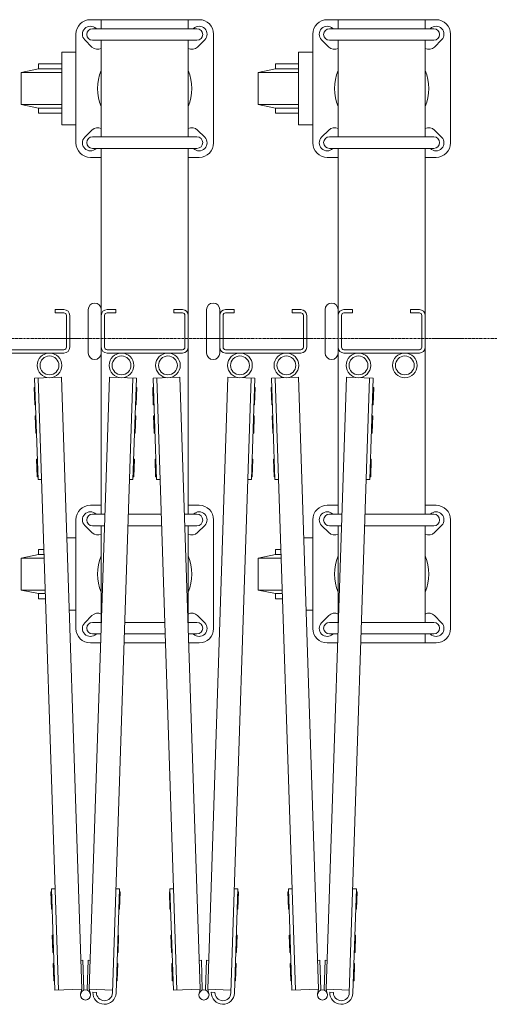
# Model space of a CAD drawing. Units: millimetres. Extents: x 989 to 10897, y 153 to 8411.
# Drawn here: x 4786 to 5110, y 2838 to 3517 of the extents above; entities that cross this region are included whole.
import ezdxf

# ---------------------------------------------------------------- set-up
doc = ezdxf.new("R2010")
doc.units = ezdxf.units.MM
doc.linetypes.add('CENTER', pattern=[50.8, 31.75, -6.35, 6.35, -6.35])
doc.layers.add('中心線', color=1, linetype='CENTER', lineweight=9)
doc.layers.add('細線', color=4, linetype='Continuous', lineweight=9)

msp = doc.modelspace()

# ---------------------------------------------------------------- linework, layer by layer
at = {"layer": '中心線', "ltscale": 0.05}
msp.add_line((4143.45, 3297.32), (10896.52, 3297.32), dxfattribs=at)
at = {"layer": '細線', "ltscale": 0.05}
for p, q in [((4909.84, 3517.32), (4834.84, 3517.32)), ((4842.34, 3517.32), (4842.34, 3511.13)), ((4902.34, 3517.32), (4902.34, 3511.13)), ((5073.24, 3517.32), (4998.24, 3517.32)), ((5005.74, 3517.32), (5005.74, 3511.13)), ((5065.74, 3517.32), (5065.74, 3511.13)), ((4824.84, 3432.32), (4824.84, 3507.32)), ((4836.34, 3511.13), (4908.34, 3511.13)), ((4838.73, 3511.21), (4838.8, 3511.13)), ((4905.95, 3511.21), (4905.87, 3511.13)), ((4919.84, 3507.32), (4919.84, 3432.32)), ((4988.24, 3432.32), (4988.24, 3507.32)), ((4999.74, 3511.13), (5071.74, 3511.13)), ((5002.13, 3511.21), (5002.2, 3511.13)), ((5069.35, 3511.21), (5069.27, 3511.13)), ((5083.24, 3507.32), (5083.24, 3432.32)), ((4835.95, 3498.44), (4830.95, 3503.44)), ((4836.34, 3503.13), (4908.34, 3503.13)), ((4842.34, 3436.51), (4842.34, 3503.13)), ((4902.34, 3436.51), (4902.34, 3503.13)), ((4908.73, 3498.44), (4913.73, 3503.44)), ((4999.35, 3498.44), (4994.35, 3503.44)), ((4999.74, 3503.13), (5071.74, 3503.13)), ((5005.74, 3436.51), (5005.74, 3503.13)), ((5065.74, 3436.51), (5065.74, 3503.13)), ((5072.13, 3498.44), (5077.13, 3503.44)), ((4824.84, 3494.82), (4815.07, 3494.82)), ((4815.07, 3494.82), (4815.07, 3444.82)), ((4988.24, 3494.82), (4978.47, 3494.82)), ((4978.47, 3494.82), (4978.47, 3444.82)), ((4815.07, 3486.82), (4799.07, 3486.82)), ((4799.07, 3486.82), (4799.07, 3483.32)), ((4978.47, 3486.82), (4962.47, 3486.82)), ((4962.47, 3486.82), (4962.47, 3483.32)), ((4799.07, 3483.32), (4787.07, 3480.82)), ((4787.07, 3480.82), (4787.07, 3458.82)), ((4787.07, 3480.82), (4815.07, 3480.82)), ((4799.07, 3483.32), (4815.07, 3483.32)), ((4962.47, 3483.32), (4950.47, 3480.82)), ((4950.47, 3480.82), (4950.47, 3458.82)), ((4950.47, 3480.82), (4978.47, 3480.82)), ((4962.47, 3483.32), (4978.47, 3483.32)), ((4787.07, 3458.82), (4799.07, 3456.32)), ((4787.07, 3458.82), (4815.07, 3458.82)), ((4950.47, 3458.82), (4962.47, 3456.32)), ((4950.47, 3458.82), (4978.47, 3458.82)), ((4799.07, 3456.32), (4799.07, 3452.82)), ((4799.07, 3456.32), (4815.07, 3456.32)), ((4799.07, 3452.82), (4815.07, 3452.82)), ((4962.47, 3456.32), (4962.47, 3452.82)), ((4962.47, 3456.32), (4978.47, 3456.32)), ((4962.47, 3452.82), (4978.47, 3452.82)), ((4815.07, 3444.82), (4824.84, 3444.82)), ((4978.47, 3444.82), (4988.24, 3444.82)), ((4835.95, 3441.21), (4830.95, 3436.21)), ((4908.73, 3441.21), (4913.73, 3436.21)), ((4999.35, 3441.21), (4994.35, 3436.21)), ((5072.13, 3441.21), (5077.13, 3436.21)), ((4836.34, 3436.51), (4908.34, 3436.51)), ((4999.74, 3436.51), (5071.74, 3436.51)), ((4836.34, 3428.51), (4908.34, 3428.51)), ((4838.73, 3428.44), (4838.8, 3428.51)), ((4842.34, 3428.51), (4842.34, 3176.13)), ((4902.34, 3428.51), (4902.34, 3176.13)), ((4905.95, 3428.44), (4905.87, 3428.51)), ((4999.74, 3428.51), (5071.74, 3428.51)), ((5002.13, 3428.44), (5002.2, 3428.51)), ((5005.74, 3428.51), (5005.74, 3176.13)), ((5065.74, 3428.51), (5065.74, 3176.13)), ((5069.35, 3428.44), (5069.27, 3428.51)), ((4842.34, 3422.32), (4834.84, 3422.32)), ((4909.84, 3422.32), (4902.34, 3422.32)), ((5005.74, 3422.32), (4998.24, 3422.32)), ((5073.24, 3422.32), (5065.74, 3422.32)), ((4810.64, 3317.32), (4810.64, 3315.02)), ((4816.64, 3317.32), (4810.64, 3317.32)), ((4833.34, 3287.32), (4833.34, 3317.32)), ((4846.34, 3317.32), (4852.34, 3317.32)), ((4852.34, 3317.32), (4852.34, 3315.02)), ((4892.34, 3317.32), (4892.34, 3315.02)), ((4898.34, 3317.32), (4892.34, 3317.32)), ((4915.04, 3287.32), (4915.04, 3317.32)), ((4924.04, 3317.32), (4924.04, 3287.32)), ((4928.04, 3317.32), (4934.04, 3317.32)), ((4934.04, 3317.32), (4934.04, 3315.02)), ((4974.04, 3317.32), (4974.04, 3315.02)), ((4980.04, 3317.32), (4974.04, 3317.32)), ((4996.74, 3287.32), (4996.74, 3317.32)), ((5009.74, 3317.32), (5015.74, 3317.32)), ((5015.74, 3317.32), (5015.74, 3315.02)), ((5055.74, 3317.32), (5055.74, 3315.02)), ((5061.74, 3317.32), (5055.74, 3317.32)), ((4816.64, 3315.02), (4810.64, 3315.02)), ((4818.34, 3313.32), (4818.34, 3291.32)), ((4820.64, 3313.32), (4820.64, 3291.32)), ((4844.64, 3313.32), (4844.64, 3291.32)), ((4846.34, 3315.02), (4852.34, 3315.02)), ((4898.34, 3315.02), (4892.34, 3315.02)), ((4900.04, 3313.32), (4900.04, 3291.32)), ((4926.34, 3313.32), (4926.34, 3291.32)), ((4928.04, 3315.02), (4934.04, 3315.02)), ((4980.04, 3315.02), (4974.04, 3315.02)), ((4981.74, 3313.32), (4981.74, 3291.32)), ((4984.04, 3313.32), (4984.04, 3291.32)), ((5008.04, 3313.32), (5008.04, 3291.32)), ((5009.74, 3315.02), (5015.74, 3315.02)), ((5061.74, 3315.02), (5055.74, 3315.02)), ((5063.44, 3313.32), (5063.44, 3291.32)), ((4816.64, 3289.62), (4764.64, 3289.62)), ((4898.34, 3289.62), (4846.34, 3289.62)), ((4980.04, 3289.62), (4928.04, 3289.62)), ((5061.74, 3289.62), (5009.74, 3289.62)), ((4816.64, 3287.32), (4764.64, 3287.32)), ((4898.34, 3287.32), (4846.34, 3287.32)), ((4980.04, 3287.32), (4928.04, 3287.32)), ((5061.74, 3287.32), (5009.74, 3287.32)), ((4814.91, 3270.59), (4796.42, 3269.98)), ((4798.73, 3200.02), (4796.42, 3269.98)), ((4812.86, 2847.79), (4798.92, 3270.06)), ((4828.86, 2848.32), (4814.91, 3270.59)), ((4834.12, 2848.32), (4848.06, 3270.59)), ((4848.06, 3270.59), (4866.55, 3269.98)), ((4850.04, 2845.8), (4864.05, 3270.06)), ((4864.24, 3200.02), (4866.55, 3269.98)), ((4896.61, 3270.59), (4878.12, 3269.98)), ((4880.43, 3200.02), (4878.12, 3269.98)), ((4894.56, 2847.79), (4880.62, 3270.06)), ((4910.56, 2848.32), (4896.61, 3270.59)), ((4915.82, 2848.32), (4929.76, 3270.59)), ((4929.76, 3270.59), (4948.25, 3269.98)), ((4931.74, 2845.8), (4945.75, 3270.06)), ((4945.94, 3200.02), (4948.25, 3269.98)), ((4978.31, 3270.59), (4959.82, 3269.98)), ((4962.13, 3200.02), (4959.82, 3269.98)), ((4976.26, 2847.79), (4962.32, 3270.06)), ((4992.26, 2848.32), (4978.31, 3270.59)), ((4997.52, 2848.32), (5011.46, 3270.59)), ((5011.46, 3270.59), (5029.95, 3269.98)), ((5013.44, 2845.8), (5027.45, 3270.06)), ((5027.64, 3200.02), (5029.95, 3269.98)), ((4796.64, 3263.49), (4796.14, 3263.47)), ((4796.53, 3251.48), (4796.14, 3263.47)), ((4866.34, 3263.49), (4866.84, 3263.47)), ((4866.44, 3251.48), (4866.84, 3263.47)), ((4878.34, 3263.49), (4877.84, 3263.47)), ((4878.23, 3251.48), (4877.84, 3263.47)), ((4948.04, 3263.49), (4948.54, 3263.47)), ((4948.14, 3251.48), (4948.54, 3263.47)), ((4960.04, 3263.49), (4959.54, 3263.47)), ((4959.93, 3251.48), (4959.54, 3263.47)), ((5029.74, 3263.49), (5030.24, 3263.47)), ((5029.84, 3251.48), (5030.24, 3263.47)), ((4797.03, 3251.49), (4796.53, 3251.48)), ((4865.94, 3251.49), (4866.44, 3251.48)), ((4878.73, 3251.49), (4878.23, 3251.48)), ((4947.64, 3251.49), (4948.14, 3251.48)), ((4960.43, 3251.49), (4959.93, 3251.48)), ((5029.34, 3251.49), (5029.84, 3251.48)), ((4797.28, 3244), (4796.78, 3243.98)), ((4797.18, 3231.99), (4796.78, 3243.98)), ((4865.69, 3244), (4866.19, 3243.98)), ((4865.8, 3231.99), (4866.19, 3243.98)), ((4878.98, 3244), (4878.48, 3243.98)), ((4878.88, 3231.99), (4878.48, 3243.98)), ((4947.39, 3244), (4947.89, 3243.98)), ((4947.5, 3231.99), (4947.89, 3243.98)), ((4960.68, 3244), (4960.18, 3243.98)), ((4960.58, 3231.99), (4960.18, 3243.98)), ((5029.09, 3244), (5029.59, 3243.98)), ((5029.2, 3231.99), (5029.59, 3243.98)), ((4797.68, 3232), (4797.18, 3231.99)), ((4865.3, 3232), (4865.8, 3231.99)), ((4879.38, 3232), (4878.88, 3231.99)), ((4947, 3232), (4947.5, 3231.99)), ((4961.08, 3232), (4960.58, 3231.99)), ((5028.7, 3232), (5029.2, 3231.99)), ((4798.27, 3214.01), (4797.77, 3214)), ((4798.17, 3202), (4797.77, 3214)), ((4864.7, 3214.01), (4865.2, 3214)), ((4864.81, 3202), (4865.2, 3214)), ((4879.97, 3214.01), (4879.47, 3214)), ((4879.87, 3202), (4879.47, 3214)), ((4946.4, 3214.01), (4946.9, 3214)), ((4946.51, 3202), (4946.9, 3214)), ((4961.67, 3214.01), (4961.17, 3214)), ((4961.57, 3202), (4961.17, 3214)), ((5028.1, 3214.01), (5028.6, 3214)), ((5028.21, 3202), (5028.6, 3214)), ((4798.67, 3202.02), (4798.17, 3202)), ((4801.23, 3200.1), (4798.73, 3200.02)), ((4861.74, 3200.1), (4864.24, 3200.02)), ((4864.31, 3202.02), (4864.81, 3202)), ((4880.37, 3202.02), (4879.87, 3202)), ((4882.93, 3200.1), (4880.43, 3200.02)), ((4943.44, 3200.1), (4945.94, 3200.02)), ((4946.01, 3202.02), (4946.51, 3202)), ((4962.07, 3202.02), (4961.57, 3202)), ((4964.63, 3200.1), (4962.13, 3200.02)), ((5025.14, 3200.1), (5027.64, 3200.02)), ((5027.71, 3202.02), (5028.21, 3202)), ((4842.34, 3182.32), (4834.84, 3182.32)), ((4909.84, 3182.32), (4902.34, 3182.32)), ((5005.74, 3182.32), (4998.24, 3182.32)), ((5073.24, 3182.32), (5065.74, 3182.32)), ((4836.34, 3176.13), (4844.94, 3176.13)), ((4838.73, 3176.21), (4838.8, 3176.13)), ((4860.95, 3176.13), (4883.72, 3176.13)), ((4899.73, 3176.13), (4908.34, 3176.13)), ((4905.95, 3176.21), (4905.87, 3176.13)), ((4999.74, 3176.13), (5008.34, 3176.13)), ((5002.13, 3176.21), (5002.2, 3176.13)), ((5024.35, 3176.13), (5071.74, 3176.13)), ((5069.35, 3176.21), (5069.27, 3176.13)), ((4824.84, 3097.32), (4824.84, 3172.32)), ((4835.95, 3163.44), (4830.95, 3168.44)), ((4836.34, 3168.13), (4844.68, 3168.13)), ((4842.34, 3168.13), (4842.34, 3101.51)), ((4860.69, 3168.13), (4883.99, 3168.13)), ((4900, 3168.13), (4908.34, 3168.13)), ((4902.34, 3168.13), (4902.34, 3101.51)), ((4908.73, 3163.44), (4913.73, 3168.44)), ((4919.84, 3172.32), (4919.84, 3097.32)), ((4988.24, 3097.32), (4988.24, 3172.32)), ((4999.35, 3163.44), (4994.35, 3168.44)), ((4999.74, 3168.13), (5008.08, 3168.13)), ((5005.74, 3168.13), (5005.74, 3101.51)), ((5024.09, 3168.13), (5071.74, 3168.13)), ((5065.74, 3168.13), (5065.74, 3101.51)), ((5072.13, 3163.44), (5077.13, 3168.44)), ((5083.24, 3172.32), (5083.24, 3097.32)), ((4824.84, 3159.82), (4818.57, 3159.82)), ((4988.24, 3159.82), (4981.97, 3159.82)), ((4799.07, 3148.32), (4787.07, 3145.82)), ((4787.07, 3145.82), (4787.07, 3123.82)), ((4787.07, 3145.82), (4803.02, 3145.82)), ((4802.83, 3151.82), (4799.07, 3151.82)), ((4799.07, 3151.82), (4799.07, 3148.32)), ((4799.07, 3148.32), (4802.94, 3148.32)), ((4962.47, 3148.32), (4950.47, 3145.82)), ((4950.47, 3145.82), (4950.47, 3123.82)), ((4950.47, 3145.82), (4966.42, 3145.82)), ((4966.23, 3151.82), (4962.47, 3151.82)), ((4962.47, 3151.82), (4962.47, 3148.32)), ((4962.47, 3148.32), (4966.34, 3148.32)), ((4787.07, 3123.82), (4799.07, 3121.32)), ((4787.07, 3123.82), (4803.75, 3123.82)), ((4799.07, 3121.32), (4799.07, 3117.82)), ((4799.07, 3121.32), (4803.83, 3121.32)), ((4950.47, 3123.82), (4962.47, 3121.32)), ((4950.47, 3123.82), (4967.15, 3123.82)), ((4962.47, 3121.32), (4962.47, 3117.82)), ((4962.47, 3121.32), (4967.23, 3121.32)), ((4799.07, 3117.82), (4803.95, 3117.82)), ((4962.47, 3117.82), (4967.35, 3117.82)), ((4820.22, 3109.82), (4824.84, 3109.82)), ((4835.95, 3106.21), (4830.95, 3101.21)), ((4908.73, 3106.21), (4913.73, 3101.21)), ((4983.62, 3109.82), (4988.24, 3109.82)), ((4999.35, 3106.21), (4994.35, 3101.21)), ((5072.13, 3106.21), (5077.13, 3101.21)), ((4836.34, 3101.51), (4842.48, 3101.51)), ((4858.49, 3101.51), (4886.19, 3101.51)), ((4902.2, 3101.51), (4908.34, 3101.51)), ((4999.74, 3101.51), (5005.88, 3101.51)), ((5021.89, 3101.51), (5071.74, 3101.51)), ((4836.34, 3093.51), (4842.21, 3093.51)), ((4838.73, 3093.44), (4838.8, 3093.51)), ((4858.22, 3093.51), (4886.45, 3093.51)), ((4902.46, 3093.51), (4908.34, 3093.51)), ((4905.95, 3093.44), (4905.87, 3093.51)), ((4999.74, 3093.51), (5005.61, 3093.51)), ((5002.13, 3093.44), (5002.2, 3093.51)), ((5021.62, 3093.51), (5071.74, 3093.51)), ((5065.74, 3093.51), (5065.74, 3087.32)), ((5069.35, 3093.44), (5069.27, 3093.51)), ((4842.01, 3087.32), (4834.84, 3087.32)), ((4886.66, 3087.32), (4858.02, 3087.32)), ((4909.84, 3087.32), (4902.66, 3087.32)), ((5005.41, 3087.32), (4998.24, 3087.32)), ((5073.24, 3087.32), (5021.42, 3087.32)), ((4808.12, 2915.68), (4807.62, 2915.66)), ((4808.02, 2903.67), (4807.62, 2915.66)), ((4810.55, 2917.76), (4808.06, 2917.67)), ((4810.37, 2847.71), (4808.06, 2917.67)), ((4852.42, 2917.76), (4854.92, 2917.67)), ((4852.54, 2845.71), (4854.92, 2917.67)), ((4854.85, 2915.68), (4855.35, 2915.66)), ((4854.96, 2903.67), (4855.35, 2915.66)), ((4889.82, 2915.68), (4889.32, 2915.66)), ((4889.72, 2903.67), (4889.32, 2915.66)), ((4892.25, 2917.76), (4889.76, 2917.67)), ((4892.07, 2847.71), (4889.76, 2917.67)), ((4934.12, 2917.76), (4936.62, 2917.67)), ((4934.24, 2845.71), (4936.62, 2917.67)), ((4936.55, 2915.68), (4937.05, 2915.66)), ((4936.66, 2903.67), (4937.05, 2915.66)), ((4971.52, 2915.68), (4971.02, 2915.66)), ((4971.42, 2903.67), (4971.02, 2915.66)), ((4973.95, 2917.76), (4971.46, 2917.67)), ((4973.77, 2847.71), (4971.46, 2917.67)), ((5015.82, 2917.76), (5018.32, 2917.67)), ((5015.94, 2845.71), (5018.32, 2917.67)), ((5018.25, 2915.68), (5018.75, 2915.66)), ((5018.36, 2903.67), (5018.75, 2915.66)), ((4808.52, 2903.68), (4808.02, 2903.67)), ((4854.46, 2903.68), (4854.96, 2903.67)), ((4890.22, 2903.68), (4889.72, 2903.67)), ((4936.16, 2903.68), (4936.66, 2903.67)), ((4971.92, 2903.68), (4971.42, 2903.67)), ((5017.86, 2903.68), (5018.36, 2903.67)), ((4809.11, 2885.69), (4808.61, 2885.68)), ((4809.01, 2873.68), (4808.61, 2885.68)), ((4853.86, 2885.69), (4854.36, 2885.68)), ((4853.97, 2873.68), (4854.36, 2885.68)), ((4890.81, 2885.69), (4890.31, 2885.68)), ((4890.71, 2873.68), (4890.31, 2885.68)), ((4935.56, 2885.69), (4936.06, 2885.68)), ((4935.67, 2873.68), (4936.06, 2885.68)), ((4972.51, 2885.69), (4972.01, 2885.68)), ((4972.41, 2873.68), (4972.01, 2885.68)), ((5017.26, 2885.69), (5017.76, 2885.68)), ((5017.37, 2873.68), (5017.76, 2885.68)), ((4809.51, 2873.7), (4809.01, 2873.68)), ((4853.47, 2873.7), (4853.97, 2873.68)), ((4891.21, 2873.7), (4890.71, 2873.68)), ((4935.17, 2873.7), (4935.67, 2873.68)), ((4972.91, 2873.7), (4972.41, 2873.68)), ((5016.87, 2873.7), (5017.37, 2873.68)), ((4828.2, 2868.31), (4829.7, 2868.36)), ((4829.7, 2868.36), (4830.36, 2848.16)), ((4833.28, 2868.36), (4832.61, 2848.16)), ((4834.78, 2868.31), (4833.28, 2868.36)), ((4909.9, 2868.31), (4911.4, 2868.36)), ((4911.4, 2868.36), (4912.06, 2848.16)), ((4914.98, 2868.36), (4914.31, 2848.16)), ((4916.48, 2868.31), (4914.98, 2868.36)), ((4991.6, 2868.31), (4993.1, 2868.36)), ((4993.1, 2868.36), (4993.76, 2848.16)), ((4996.68, 2868.36), (4996.01, 2848.16)), ((4998.18, 2868.31), (4996.68, 2868.36)), ((4809.76, 2866.2), (4809.26, 2866.19)), ((4809.65, 2854.19), (4809.26, 2866.19)), ((4853.22, 2866.2), (4853.72, 2866.19)), ((4853.32, 2854.19), (4853.72, 2866.19)), ((4891.46, 2866.2), (4890.96, 2866.19)), ((4891.35, 2854.19), (4890.96, 2866.19)), ((4934.92, 2866.2), (4935.42, 2866.19)), ((4935.02, 2854.19), (4935.42, 2866.19)), ((4973.16, 2866.2), (4972.66, 2866.19)), ((4973.05, 2854.19), (4972.66, 2866.19)), ((5016.62, 2866.2), (5017.12, 2866.19)), ((5016.72, 2854.19), (5017.12, 2866.19)), ((4810.15, 2854.21), (4809.65, 2854.19)), ((4852.82, 2854.21), (4853.32, 2854.19)), ((4891.85, 2854.21), (4891.35, 2854.19)), ((4934.52, 2854.21), (4935.02, 2854.19)), ((4973.55, 2854.21), (4973.05, 2854.19)), ((5016.22, 2854.21), (5016.72, 2854.19)), ((4810.37, 2847.71), (4828.86, 2848.32)), ((4828.86, 2848.32), (4828.09, 2845.25)), ((4830.36, 2848.16), (4830.24, 2847.68)), ((4832.61, 2848.16), (4832.73, 2847.68)), ((4850.11, 2847.79), (4834.12, 2848.32)), ((4834.12, 2848.32), (4834.88, 2845.25)), ((4892.07, 2847.71), (4910.56, 2848.32)), ((4910.56, 2848.32), (4909.79, 2845.25)), ((4912.06, 2848.16), (4911.94, 2847.68)), ((4914.31, 2848.16), (4914.43, 2847.68)), ((4931.81, 2847.79), (4915.82, 2848.32)), ((4915.82, 2848.32), (4916.58, 2845.25)), ((4973.77, 2847.71), (4992.26, 2848.32)), ((4992.26, 2848.32), (4991.49, 2845.25)), ((4993.76, 2848.16), (4993.64, 2847.68)), ((4996.01, 2848.16), (4996.13, 2847.68)), ((5013.51, 2847.79), (4997.52, 2848.32)), ((4997.52, 2848.32), (4998.28, 2845.25)), ((4839.05, 2846.16), (4836.55, 2846.24)), ((4920.75, 2846.16), (4918.25, 2846.24)), ((5002.45, 2846.16), (4999.95, 2846.24))]:
    msp.add_line(p, q, dxfattribs=at)
for centre, radius in [((4806.64, 3278.82), 8.5), ((4806.64, 3278.82), 6.5), ((4856.34, 3278.82), 8.5), ((4856.34, 3278.82), 6.5), ((4888.34, 3278.82), 8.5), ((4888.34, 3278.82), 6.5), ((4938.04, 3278.82), 8.5), ((4938.04, 3278.82), 6.5), ((4970.04, 3278.82), 8.5), ((4970.04, 3278.82), 6.5), ((5019.74, 3278.82), 8.5), ((5019.74, 3278.82), 6.5), ((5051.74, 3278.82), 8.5), ((5051.74, 3278.82), 6.5), ((4831.49, 2844.41), 3.5), ((4913.19, 2844.41), 3.5), ((4994.89, 2844.41), 3.5)]:
    msp.add_circle(centre, radius, dxfattribs=at)
for centre, radius, start, end in [((4834.84, 3507.32), 10, 90, 180), ((4834.84, 3507.32), 5.5, 45, 225), ((4909.84, 3507.32), 5.5, 315, 135), ((4909.84, 3507.32), 10, 0, 90), ((4998.24, 3507.32), 10, 90, 180), ((4998.24, 3507.32), 5.5, 45, 225), ((5073.24, 3507.32), 5.5, 315, 135), ((5073.24, 3507.32), 10, 0, 90), ((4836.34, 3507.13), 4, 90, 270), ((4908.34, 3507.13), 4, 270, 90), ((4999.74, 3507.13), 4, 90, 270), ((5071.74, 3507.13), 4, 270, 90), ((4839.84, 3502.32), 5.5, 225, 297.03569), ((4904.84, 3502.32), 5.5, 242.96431, 315), ((5003.24, 3502.32), 5.5, 225, 297.03569), ((5068.24, 3502.32), 5.5, 242.96431, 315), ((4872.34, 3469.82), 32.5, 157.38014, 202.61986), ((4872.34, 3469.82), 32.5, 337.38014, 22.61986), ((5035.74, 3469.82), 32.5, 157.38014, 202.61986), ((5035.74, 3469.82), 32.5, 337.38014, 22.61986), ((4839.84, 3437.32), 5.5, 62.96431, 135), ((4904.84, 3437.32), 5.5, 45, 117.03569), ((5003.24, 3437.32), 5.5, 62.96431, 135), ((5068.24, 3437.32), 5.5, 45, 117.03569), ((4834.84, 3432.32), 10, 180, 270), ((4834.84, 3432.32), 5.5, 135, 315), ((4836.34, 3432.51), 4, 90, 270), ((4909.84, 3432.32), 5.5, 225, 45), ((4908.34, 3432.51), 4, 270, 90), ((4909.84, 3432.32), 10, 270, 0), ((4998.24, 3432.32), 10, 180, 270), ((4998.24, 3432.32), 5.5, 135, 315), ((4999.74, 3432.51), 4, 90, 270), ((5073.24, 3432.32), 5.5, 225, 45), ((5071.74, 3432.51), 4, 270, 90), ((5073.24, 3432.32), 10, 270, 0), ((4816.64, 3313.32), 4, 0, 90), ((4837.84, 3317.32), 4.5, 0, 180), ((4846.34, 3313.32), 4, 90, 180), ((4898.34, 3313.32), 4, 0, 90), ((4919.54, 3317.32), 4.5, 0, 180), ((4928.04, 3313.32), 4, 90, 180), ((4980.04, 3313.32), 4, 0, 90), ((5001.24, 3317.32), 4.5, 0, 180), ((5009.74, 3313.32), 4, 90, 180), ((5061.74, 3313.32), 4, 0, 90), ((4816.64, 3313.32), 1.7, 0, 90), ((4846.34, 3313.32), 1.7, 90, 180), ((4898.34, 3313.32), 1.7, 0, 90), ((4928.04, 3313.32), 1.7, 90, 180), ((4980.04, 3313.32), 1.7, 0, 90), ((5009.74, 3313.32), 1.7, 90, 180), ((5061.74, 3313.32), 1.7, 0, 90), ((4816.64, 3291.32), 4, 270, 0), ((4816.64, 3291.32), 1.7, 270, 0), ((4846.34, 3291.32), 4, 180, 270), ((4846.34, 3291.32), 1.7, 180, 270), ((4898.34, 3291.32), 4, 270, 0), ((4898.34, 3291.32), 1.7, 270, 0), ((4928.04, 3291.32), 4, 180, 270), ((4928.04, 3291.32), 1.7, 180, 270), ((4980.04, 3291.32), 4, 270, 0), ((4980.04, 3291.32), 1.7, 270, 0), ((5009.74, 3291.32), 4, 180, 270), ((5009.74, 3291.32), 1.7, 180, 270), ((5061.74, 3291.32), 4, 270, 0), ((5061.74, 3291.32), 1.7, 270, 0), ((4837.84, 3287.32), 4.5, 180, 0), ((4919.54, 3287.32), 4.5, 180, 0), ((5001.24, 3287.32), 4.5, 180, 0), ((4834.84, 3172.32), 10, 90, 180), ((4909.84, 3172.32), 10, 0, 90), ((4998.24, 3172.32), 10, 90, 180), ((5073.24, 3172.32), 10, 0, 90), ((4834.84, 3172.32), 5.5, 45, 225), ((4836.34, 3172.13), 4, 90, 270), ((4909.84, 3172.32), 5.5, 315, 135), ((4908.34, 3172.13), 4, 270, 90), ((4998.24, 3172.32), 5.5, 45, 225), ((4999.74, 3172.13), 4, 90, 270), ((5073.24, 3172.32), 5.5, 315, 135), ((5071.74, 3172.13), 4, 270, 90), ((4839.84, 3167.32), 5.5, 225, 297.03569), ((4904.84, 3167.32), 5.5, 242.96431, 315), ((5003.24, 3167.32), 5.5, 225, 297.03569), ((5068.24, 3167.32), 5.5, 242.96431, 315), ((4872.34, 3134.82), 32.5, 157.38014, 202.61986), ((4872.34, 3134.82), 32.5, 337.38014, 22.61986), ((5035.74, 3134.82), 32.5, 157.38014, 202.61986), ((5035.74, 3134.82), 32.5, 337.38014, 22.61986), ((4839.84, 3102.32), 5.5, 62.96431, 135), ((4904.84, 3102.32), 5.5, 45, 117.03569), ((5003.24, 3102.32), 5.5, 62.96431, 135), ((5068.24, 3102.32), 5.5, 45, 117.03569), ((4834.84, 3097.32), 5.5, 135, 315), ((4836.34, 3097.51), 4, 90, 270), ((4909.84, 3097.32), 5.5, 225, 45), ((4908.34, 3097.51), 4, 270, 90), ((4998.24, 3097.32), 5.5, 135, 315), ((4999.74, 3097.51), 4, 90, 270), ((5073.24, 3097.32), 5.5, 225, 45), ((5071.74, 3097.51), 4, 270, 90), ((4834.84, 3097.32), 10, 180, 270), ((4909.84, 3097.32), 10, 270, 0), ((4998.24, 3097.32), 10, 180, 270), ((5073.24, 3097.32), 10, 270, 0), ((4844.55, 2845.98), 8, 178.1088, 358.1088), ((4844.55, 2845.98), 5.5, 178.1088, 358.1088), ((4926.25, 2845.98), 8, 178.1088, 358.1088), ((4926.25, 2845.98), 5.5, 178.1088, 358.1088), ((5007.95, 2845.98), 8, 178.1088, 358.1088), ((5007.95, 2845.98), 5.5, 178.1088, 358.1088)]:
    msp.add_arc(centre, radius, start, end, dxfattribs=at)

doc.saveas('drawing.dxf')
